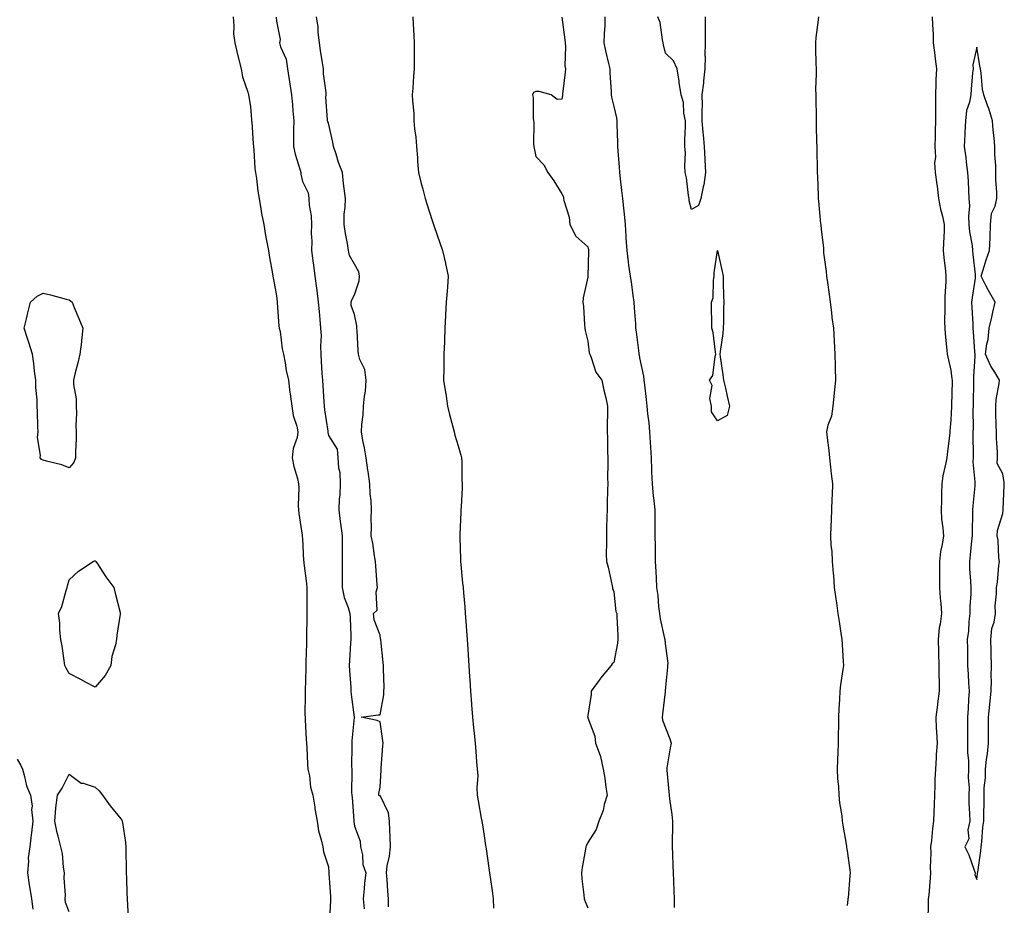
# Model space of a CAD drawing. Units: inches. Extents: x 984323 to 986963, y 7358618 to 7361258.
# Drawn here: x 984719 to 985099, y 7358959 to 7359301 of the extents above; entities that cross this region are included whole.
import ezdxf

# ---------------------------------------------------------------- set-up
doc = ezdxf.new("R2010")
doc.units = ezdxf.units.IN
doc.header["$MEASUREMENT"] = 0
doc.layers.add('Contour_98437358', color=7, linetype='Continuous', true_color=0x615c3f)

msp = doc.modelspace()

# ---------------------------------------------------------------- linework, layer by layer
at = {"layer": 'Contour_98437358'}
for points in [[(984801.25, 7359301.92, 3286), (984801.59, 7359298.38, 3286), (984801.49, 7359295.36, 3286), (984801.92, 7359291.92, 3286), (984803.06, 7359286.93, 3286), (984803.06, 7359286.91, 3286), (984804.39, 7359281.92, 3286), (984804.92, 7359278.79, 3286), (984807, 7359272.97, 3286), (984807.25, 7359271.92, 3286), (984807.33, 7359271.2, 3286), (984808.05, 7359267.29, 3286), (984808.38, 7359262.25, 3286), (984808.44, 7359261.92, 3286), (984808.45, 7359261.52, 3286), (984809.08, 7359252.94, 3286), (984809.09, 7359251.92, 3286), (984809.26, 7359250.71, 3286), (984809.66, 7359243.53, 3286), (984809.92, 7359241.92, 3286), (984810.28, 7359239.69, 3286), (984810.84, 7359234.72, 3286), (984811.33, 7359231.92, 3286), (984812.02, 7359227.94, 3286), (984812.25, 7359226.12, 3286), (984813.08, 7359221.92, 3286), (984813.79, 7359217.66, 3286), (984814.19, 7359215.78, 3286), (984814.9, 7359211.92, 3286), (984815.32, 7359209.18, 3286), (984816.38, 7359203.59, 3286), (984816.65, 7359201.92, 3286), (984816.81, 7359200.68, 3286), (984818.05, 7359194.39, 3286), (984818.25, 7359192.12, 3286), (984818.26, 7359191.92, 3286), (984818.31, 7359191.66, 3286), (984818.94, 7359182.81, 3286), (984819.11, 7359181.92, 3286), (984819.39, 7359180.58, 3286), (984820.15, 7359174.02, 3286), (984820.68, 7359171.92, 3286), (984821.36, 7359168.61, 3286), (984821.76, 7359165.63, 3286), (984822.67, 7359161.92, 3286), (984823.21, 7359157.08, 3286), (984823.3, 7359156.67, 3286), (984823.96, 7359151.92, 3286), (984824.44, 7359148.3, 3286), (984825.84, 7359144.13, 3286), (984826.26, 7359141.92, 3286), (984825.93, 7359139.8, 3286), (984824.43, 7359135.55, 3286), (984824.08, 7359131.92, 3286), (984824.68, 7359128.55, 3286), (984826.07, 7359123.91, 3286), (984826.5, 7359121.92, 3286), (984826.61, 7359120.48, 3286), (984826.38, 7359113.59, 3286), (984826.49, 7359111.92, 3286), (984826.58, 7359110.44, 3286), (984827.87, 7359102.09, 3286), (984827.88, 7359101.92, 3286), (984827.91, 7359101.79, 3286), (984828.05, 7359100.77, 3286), (984828.48, 7359092.35, 3286), (984828.53, 7359091.92, 3286), (984828.59, 7359091.39, 3286), (984829.58, 7359083.46, 3286), (984829.73, 7359081.92, 3286), (984829.77, 7359080.2, 3286), (984829.66, 7359073.53, 3286), (984829.69, 7359071.92, 3286), (984829.68, 7359070.29, 3286), (984829.59, 7359063.46, 3286), (984829.57, 7359061.92, 3286), (984829.55, 7359060.42, 3286), (984829.34, 7359053.21, 3286), (984829.32, 7359051.92, 3286), (984829.29, 7359050.68, 3286), (984829.04, 7359041.92, 3286), (984829.11, 7359040.86, 3286), (984828.96, 7359032.82, 3286), (984829.04, 7359031.92, 3286), (984829.1, 7359030.87, 3286), (984829.52, 7359023.39, 3286), (984829.62, 7359021.92, 3286), (984829.76, 7359020.21, 3286), (984829.93, 7359013.8, 3286), (984830.1, 7359011.92, 3286), (984830.68, 7359009.29, 3286), (984831.1, 7359004.97, 3286), (984832.03, 7359001.92, 3286), (984832.74, 7358997.23, 3286), (984832.78, 7358996.64, 3286), (984833.65, 7358991.92, 3286), (984834.21, 7358988.09, 3286), (984835.29, 7358984.69, 3286), (984835.84, 7358981.92, 3286), (984836.17, 7358980.03, 3286), (984838.05, 7358974.3, 3286), (984838.19, 7358972.05, 3286), (984838.19, 7358971.92, 3286), (984838.2, 7358971.78, 3286), (984838.85, 7358962.72, 3286), (984838.87, 7358961.92, 3286), (984838.88, 7358961.09, 3286), (984838.3, 7358952.17, 3286)], [(984817.94, 7359301.81, 3287), (984818.05, 7359300.28, 3287), (984819.37, 7359293.24, 3287), (984819.23, 7359291.92, 3287), (984819.58, 7359290.39, 3287), (984821.8, 7359285.67, 3287), (984822.26, 7359281.92, 3287), (984823.04, 7359276.93, 3287), (984823.04, 7359276.91, 3287), (984823.78, 7359271.92, 3287), (984824.16, 7359268.04, 3287), (984824.3, 7359265.67, 3287), (984824.64, 7359261.92, 3287), (984824.61, 7359258.48, 3287), (984824.58, 7359255.38, 3287), (984824.55, 7359251.92, 3287), (984825.16, 7359249.03, 3287), (984827.14, 7359242.83, 3287), (984827.38, 7359241.92, 3287), (984827.46, 7359241.33, 3287), (984828.05, 7359238.48, 3287), (984830.19, 7359234.06, 3287), (984830.48, 7359231.92, 3287), (984830.57, 7359229.4, 3287), (984831.38, 7359225.25, 3287), (984831.46, 7359221.92, 3287), (984831.38, 7359218.59, 3287), (984831.59, 7359215.45, 3287), (984831.52, 7359211.92, 3287), (984832.03, 7359207.94, 3287), (984832.34, 7359206.21, 3287), (984832.84, 7359201.92, 3287), (984833.41, 7359197.29, 3287), (984833.52, 7359196.45, 3287), (984834.08, 7359191.92, 3287), (984834.53, 7359188.41, 3287), (984834.67, 7359185.3, 3287), (984835.05, 7359181.92, 3287), (984835.2, 7359179.07, 3287), (984834.93, 7359175.03, 3287), (984835.06, 7359171.92, 3287), (984835.29, 7359169.15, 3287), (984835.51, 7359164.46, 3287), (984835.7, 7359161.92, 3287), (984835.84, 7359159.72, 3287), (984836.29, 7359153.67, 3287), (984836.42, 7359151.92, 3287), (984836.58, 7359150.44, 3287), (984837.8, 7359142.17, 3287), (984837.83, 7359141.92, 3287), (984837.84, 7359141.71, 3287), (984838.05, 7359140.52, 3287), (984841.46, 7359135.33, 3287), (984841.72, 7359131.92, 3287), (984841.92, 7359128.05, 3287), (984842.41, 7359126.28, 3287), (984842.54, 7359121.92, 3287), (984842.41, 7359117.57, 3287), (984842.2, 7359116.07, 3287), (984842.03, 7359111.92, 3287), (984842.63, 7359107.34, 3287), (984842.76, 7359106.63, 3287), (984843.3, 7359101.92, 3287), (984843.37, 7359097.25, 3287), (984843.28, 7359096.68, 3287), (984843.34, 7359091.92, 3287), (984843.38, 7359087.25, 3287), (984843.35, 7359086.61, 3287), (984843.39, 7359081.92, 3287), (984844.15, 7359078.03, 3287), (984845.7, 7359074.27, 3287), (984846.36, 7359071.92, 3287), (984846.38, 7359070.25, 3287), (984846.62, 7359063.35, 3287), (984846.64, 7359061.92, 3287), (984846.59, 7359060.46, 3287), (984846.15, 7359053.83, 3287), (984846.08, 7359051.92, 3287), (984846.13, 7359050, 3287), (984846.62, 7359043.35, 3287), (984846.66, 7359041.92, 3287), (984846.85, 7359040.72, 3287), (984847.99, 7359031.98, 3287), (984848, 7359031.92, 3287), (984848, 7359031.87, 3287), (984847.08, 7359022.89, 3287), (984847.06, 7359021.92, 3287), (984847.1, 7359020.97, 3287), (984846.98, 7359012.99, 3287), (984847.01, 7359011.92, 3287), (984847.1, 7359010.98, 3287), (984847, 7359002.97, 3287), (984847.07, 7359001.92, 3287), (984847.14, 7359001.02, 3287), (984847.79, 7358992.18, 3287), (984847.81, 7358991.92, 3287), (984847.83, 7358991.7, 3287), (984848.05, 7358989.9, 3287), (984850.24, 7358984.11, 3287), (984850.45, 7358981.92, 3287), (984851.13, 7358978.84, 3287), (984851.31, 7358975.19, 3287), (984852.42, 7358971.92, 3287), (984851.98, 7358968, 3287), (984851.88, 7358965.75, 3287), (984851.5, 7358961.92, 3287), (984851.87, 7358958.1, 3287)], [(984861.17, 7358958.79, 3287), (984861.27, 7358961.92, 3287), (984860.99, 7358964.86, 3287), (984860.64, 7358969.34, 3287), (984860.39, 7358971.92, 3287), (984860.73, 7358974.6, 3287), (984861.59, 7358978.38, 3287), (984861.94, 7358981.92, 3287), (984861.81, 7358985.68, 3287), (984861.66, 7358988.31, 3287), (984861.55, 7358991.92, 3287), (984861.22, 7358995.09, 3287), (984858.05, 7359001.7, 3287), (984857.76, 7359001.62, 3287), (984857.47, 7359001.92, 3287), (984857.49, 7359002.48, 3287), (984858.05, 7359005.02, 3287), (984858.38, 7359011.59, 3287), (984858.39, 7359011.92, 3287), (984858.41, 7359012.28, 3287), (984859.05, 7359020.92, 3287), (984859.12, 7359021.92, 3287), (984858.96, 7359022.83, 3287), (984858.05, 7359030.22, 3287), (984856.85, 7359030.72, 3287), (984850.61, 7359031.92, 3287), (984857.16, 7359032.8, 3287), (984858.05, 7359032.87, 3287), (984859.43, 7359040.54, 3287), (984859.47, 7359041.92, 3287), (984859.48, 7359043.35, 3287), (984859.25, 7359050.72, 3287), (984859.26, 7359051.92, 3287), (984859.16, 7359053.03, 3287), (984858.21, 7359061.77, 3287), (984858.19, 7359061.92, 3287), (984858.18, 7359062.05, 3287), (984858.05, 7359063.52, 3287), (984855.65, 7359069.52, 3287), (984855.45, 7359071.92, 3287), (984856.78, 7359073.19, 3287), (984856.42, 7359080.29, 3287), (984856.93, 7359081.92, 3287), (984856.85, 7359083.12, 3287), (984856.34, 7359090.22, 3287), (984856.22, 7359091.92, 3287), (984855.82, 7359094.15, 3287), (984855.16, 7359099.02, 3287), (984854.57, 7359101.92, 3287), (984854.65, 7359105.32, 3287), (984854.52, 7359108.4, 3287), (984854.6, 7359111.92, 3287), (984854.48, 7359115.49, 3287), (984854.14, 7359118.02, 3287), (984854.05, 7359121.92, 3287), (984853.35, 7359126.62, 3287), (984853.28, 7359127.16, 3287), (984852.55, 7359131.92, 3287), (984851.94, 7359135.8, 3287), (984851.37, 7359138.6, 3287), (984850.81, 7359141.92, 3287), (984850.87, 7359144.74, 3287), (984851.45, 7359148.52, 3287), (984851.51, 7359151.92, 3287), (984851.89, 7359155.76, 3287), (984852.32, 7359157.65, 3287), (984852.64, 7359161.92, 3287), (984852.09, 7359165.97, 3287), (984850.16, 7359169.81, 3287), (984849.6, 7359171.92, 3287), (984849.47, 7359173.34, 3287), (984849.13, 7359180.84, 3287), (984849.04, 7359181.92, 3287), (984848.98, 7359182.85, 3287), (984848.05, 7359187.17, 3287), (984846.85, 7359190.72, 3287), (984846.75, 7359191.92, 3287), (984847.09, 7359192.88, 3287), (984848.05, 7359194.81, 3287), (984849.84, 7359200.14, 3287), (984850.06, 7359201.92, 3287), (984849.72, 7359203.59, 3287), (984848.05, 7359206.55, 3287), (984846.12, 7359209.99, 3287), (984845.79, 7359211.92, 3287), (984845.36, 7359214.61, 3287), (984844.6, 7359218.48, 3287), (984844.09, 7359221.92, 3287), (984844.15, 7359225.82, 3287), (984844.56, 7359228.43, 3287), (984844.63, 7359231.92, 3287), (984844.17, 7359235.8, 3287), (984843.88, 7359237.75, 3287), (984843.42, 7359241.92, 3287), (984841.98, 7359245.85, 3287), (984840.99, 7359248.98, 3287), (984839.98, 7359251.92, 3287), (984839.77, 7359253.64, 3287), (984838.05, 7359260.9, 3287), (984837.75, 7359261.61, 3287), (984837.69, 7359261.92, 3287), (984837.7, 7359262.27, 3287), (984837.09, 7359270.97, 3287), (984837.12, 7359271.92, 3287), (984837.15, 7359272.82, 3287), (984836.1, 7359279.97, 3287), (984836.15, 7359281.92, 3287), (984835.79, 7359284.18, 3287), (984835.05, 7359288.92, 3287), (984834.58, 7359291.92, 3287), (984834.09, 7359295.89, 3287), (984834.11, 7359297.98, 3287), (984833.42, 7359301.92, 3287)], [(984870.53, 7359301.92, 3287), (984870.66, 7359299.31, 3287), (984870.95, 7359294.82, 3287), (984871.1, 7359291.92, 3287), (984871.09, 7359288.88, 3287), (984871.06, 7359284.93, 3287), (984871.05, 7359281.92, 3287), (984870.85, 7359279.11, 3287), (984870.54, 7359274.41, 3287), (984870.37, 7359271.92, 3287), (984870.42, 7359269.55, 3287), (984870.92, 7359264.79, 3287), (984870.98, 7359261.92, 3287), (984871.25, 7359258.72, 3287), (984871.71, 7359255.58, 3287), (984872, 7359251.92, 3287), (984872.34, 7359247.64, 3287), (984872.35, 7359246.22, 3287), (984872.74, 7359241.92, 3287), (984873.8, 7359237.67, 3287), (984874.41, 7359235.56, 3287), (984875.37, 7359231.92, 3287), (984876, 7359229.87, 3287), (984878.05, 7359223.38, 3287), (984878.42, 7359222.3, 3287), (984878.56, 7359221.92, 3287), (984878.83, 7359221.14, 3287), (984881.01, 7359214.88, 3287), (984882.03, 7359211.92, 3287), (984883.13, 7359207, 3287), (984883.17, 7359206.8, 3287), (984884.23, 7359201.92, 3287), (984883.93, 7359197.79, 3287), (984883.8, 7359196.17, 3287), (984883.49, 7359191.92, 3287), (984883.24, 7359187.1, 3287), (984883.21, 7359186.76, 3287), (984882.95, 7359181.92, 3287), (984882.75, 7359177.23, 3287), (984882.74, 7359176.61, 3287), (984882.55, 7359171.92, 3287), (984882.48, 7359167.48, 3287), (984882.53, 7359166.4, 3287), (984882.47, 7359161.92, 3287), (984883.24, 7359157.1, 3287), (984883.27, 7359156.7, 3287), (984883.96, 7359151.92, 3287), (984884.78, 7359148.65, 3287), (984886.05, 7359143.92, 3287), (984886.57, 7359141.92, 3287), (984886.76, 7359140.63, 3287), (984888.05, 7359136.52, 3287), (984889.05, 7359132.92, 3287), (984889.31, 7359131.92, 3287), (984889.5, 7359130.47, 3287), (984889.43, 7359123.3, 3287), (984889.66, 7359121.92, 3287), (984889.58, 7359120.39, 3287), (984889.21, 7359113.08, 3287), (984889.15, 7359111.92, 3287), (984889.09, 7359110.87, 3287), (984888.68, 7359102.55, 3287), (984888.65, 7359101.92, 3287), (984888.68, 7359101.29, 3287), (984888.95, 7359092.82, 3287), (984889, 7359091.92, 3287), (984889.09, 7359090.88, 3287), (984889.8, 7359083.67, 3287), (984889.95, 7359081.92, 3287), (984890.13, 7359079.84, 3287), (984890.6, 7359074.47, 3287), (984890.8, 7359071.92, 3287), (984891.02, 7359068.95, 3287), (984891.31, 7359065.18, 3287), (984891.55, 7359061.92, 3287), (984891.79, 7359058.18, 3287), (984891.96, 7359055.83, 3287), (984892.21, 7359051.92, 3287), (984892.48, 7359047.49, 3287), (984892.54, 7359046.42, 3287), (984892.82, 7359041.92, 3287), (984893.19, 7359037.06, 3287), (984893.22, 7359036.76, 3287), (984893.6, 7359031.92, 3287), (984893.99, 7359027.86, 3287), (984894.25, 7359025.72, 3287), (984894.64, 7359021.92, 3287), (984894.9, 7359018.77, 3287), (984895.2, 7359014.77, 3287), (984895.44, 7359011.92, 3287), (984895.62, 7359009.49, 3287), (984895.24, 7359004.73, 3287), (984895.39, 7359001.92, 3287), (984895.78, 7358999.65, 3287), (984896.99, 7358992.98, 3287), (984897.17, 7358991.92, 3287), (984897.29, 7358991.16, 3287), (984898.05, 7358986.2, 3287), (984898.62, 7358982.49, 3287), (984898.71, 7358981.92, 3287), (984898.82, 7358981.15, 3287), (984899.91, 7358973.78, 3287), (984900.19, 7358971.92, 3287), (984900.54, 7358969.43, 3287), (984901.18, 7358965.05, 3287), (984901.62, 7358961.92, 3287), (984901.64, 7358958.32, 3287)], [(984928.09, 7359301.88, 3288), (984929.19, 7359293.07, 3288), (984929.28, 7359291.92, 3288), (984929.51, 7359290.46, 3288), (984929.15, 7359283.02, 3288), (984929.44, 7359281.92, 3288), (984929.39, 7359280.58, 3288), (984928.29, 7359272.16, 3288), (984928.28, 7359271.92, 3288), (984928.27, 7359271.69, 3288), (984928.05, 7359270.26, 3288), (984926.22, 7359270.09, 3288), (984923.87, 7359271.92, 3288), (984919.28, 7359273.15, 3288), (984918.05, 7359273.11, 3288), (984917.16, 7359272.8, 3288), (984916.77, 7359271.92, 3288), (984917.03, 7359270.91, 3288), (984916.97, 7359263.01, 3288), (984917.14, 7359261.92, 3288), (984917.28, 7359261.15, 3288), (984917.06, 7359252.91, 3288), (984917.19, 7359251.92, 3288), (984917.39, 7359251.26, 3288), (984918.05, 7359248.16, 3288), (984921.05, 7359244.92, 3288), (984922.58, 7359241.92, 3288), (984924.92, 7359238.79, 3288), (984928.05, 7359233.75, 3288), (984928.65, 7359232.51, 3288), (984928.71, 7359231.92, 3288), (984928.8, 7359231.17, 3288), (984930.85, 7359224.73, 3288), (984931.07, 7359221.92, 3288), (984933.5, 7359217.37, 3288), (984938.05, 7359213.31, 3288), (984938.27, 7359212.14, 3288), (984938.3, 7359211.92, 3288), (984938.33, 7359211.64, 3288), (984938.06, 7359201.92, 3288), (984938.07, 7359201.91, 3288), (984938.05, 7359201.63, 3288), (984936.31, 7359193.66, 3288), (984936.17, 7359191.92, 3288), (984936.4, 7359190.27, 3288), (984936.75, 7359183.22, 3288), (984936.91, 7359181.92, 3288), (984937.1, 7359180.98, 3288), (984938.05, 7359176.87, 3288), (984938.59, 7359172.46, 3288), (984938.8, 7359171.92, 3288), (984939.41, 7359170.56, 3288), (984941.11, 7359164.97, 3288), (984943.44, 7359161.92, 3288), (984944.21, 7359158.08, 3288), (984944.95, 7359155.01, 3288), (984945.62, 7359151.92, 3288), (984945.61, 7359149.48, 3288), (984945.51, 7359144.46, 3288), (984945.48, 7359141.92, 3288), (984945.63, 7359139.5, 3288), (984945.63, 7359134.34, 3288), (984945.77, 7359131.92, 3288), (984945.84, 7359129.71, 3288), (984945.7, 7359124.28, 3288), (984945.76, 7359121.92, 3288), (984945.71, 7359119.57, 3288), (984945.56, 7359114.41, 3288), (984945.49, 7359111.92, 3288), (984945.42, 7359109.29, 3288), (984945.31, 7359104.67, 3288), (984945.23, 7359101.92, 3288), (984945.29, 7359099.16, 3288), (984945.18, 7359094.79, 3288), (984945.25, 7359091.92, 3288), (984945.86, 7359089.73, 3288), (984947.42, 7359082.56, 3288), (984947.57, 7359081.92, 3288), (984947.63, 7359081.5, 3288), (984948.05, 7359080.33, 3288), (984948.84, 7359072.71, 3288), (984949.21, 7359071.92, 3288), (984949.2, 7359070.77, 3288), (984949.62, 7359063.49, 3288), (984949.61, 7359061.92, 3288), (984949.48, 7359060.49, 3288), (984948.05, 7359053.09, 3288), (984947.43, 7359052.53, 3288), (984947.01, 7359051.92, 3288), (984943.01, 7359046.96, 3288), (984942.81, 7359046.68, 3288), (984939.37, 7359041.92, 3288), (984939.31, 7359040.66, 3288), (984938.05, 7359032.64, 3288), (984938, 7359031.97, 3288), (984938.01, 7359031.92, 3288), (984938.02, 7359031.89, 3288), (984938.05, 7359031.66, 3288), (984940.71, 7359024.57, 3288), (984941.03, 7359021.92, 3288), (984942.8, 7359017.17, 3288), (984942.98, 7359016.85, 3288), (984943.96, 7359011.92, 3288), (984944.61, 7359008.48, 3288), (984944.99, 7359004.97, 3288), (984945.5, 7359001.92, 3288), (984944.41, 7358998.28, 3288), (984943.93, 7358996.04, 3288), (984942.37, 7358991.92, 3288), (984941.33, 7358988.64, 3288), (984938.05, 7358983.67, 3288), (984937.51, 7358982.46, 3288), (984937.27, 7358981.92, 3288), (984937.13, 7358981.01, 3288), (984935.91, 7358974.06, 3288), (984935.63, 7358971.92, 3288), (984935.79, 7358969.66, 3288), (984936.57, 7358963.4, 3288), (984936.69, 7358961.92, 3288), (984937.04, 7358960.92, 3288), (984938.05, 7358958.42, 3288)], [(984944.65, 7359301.92, 3289), (984944.56, 7359298.43, 3289), (984944.39, 7359295.58, 3289), (984944.3, 7359291.92, 3289), (984944.93, 7359288.8, 3289), (984946.06, 7359283.91, 3289), (984946.49, 7359281.92, 3289), (984946.55, 7359280.41, 3289), (984947, 7359272.98, 3289), (984947.03, 7359271.92, 3289), (984947.15, 7359271.02, 3289), (984948.05, 7359267.41, 3289), (984949.16, 7359263.03, 3289), (984949.3, 7359261.92, 3289), (984949.31, 7359260.66, 3289), (984949.54, 7359253.41, 3289), (984949.55, 7359251.92, 3289), (984949.65, 7359250.32, 3289), (984950.09, 7359243.96, 3289), (984950.22, 7359241.92, 3289), (984950.51, 7359239.46, 3289), (984951.1, 7359234.97, 3289), (984951.46, 7359231.92, 3289), (984951.83, 7359228.14, 3289), (984952.06, 7359225.94, 3289), (984952.44, 7359221.92, 3289), (984952.75, 7359217.23, 3289), (984952.78, 7359216.65, 3289), (984953.08, 7359211.92, 3289), (984953.66, 7359207.53, 3289), (984953.81, 7359206.16, 3289), (984954.35, 7359201.92, 3289), (984954.85, 7359198.72, 3289), (984955.45, 7359194.52, 3289), (984955.85, 7359191.92, 3289), (984955.94, 7359189.81, 3289), (984956.4, 7359183.57, 3289), (984956.48, 7359181.92, 3289), (984956.64, 7359180.51, 3289), (984957.73, 7359172.24, 3289), (984957.77, 7359171.92, 3289), (984957.81, 7359171.68, 3289), (984958.05, 7359170.47, 3289), (984959.54, 7359163.41, 3289), (984959.68, 7359161.92, 3289), (984959.92, 7359160.06, 3289), (984960.5, 7359154.37, 3289), (984960.82, 7359151.92, 3289), (984961.05, 7359148.92, 3289), (984961.59, 7359145.46, 3289), (984961.81, 7359141.92, 3289), (984962.06, 7359137.9, 3289), (984962.23, 7359136.09, 3289), (984962.47, 7359131.92, 3289), (984962.66, 7359127.31, 3289), (984962.68, 7359126.55, 3289), (984962.88, 7359121.92, 3289), (984963.29, 7359117.17, 3289), (984963.42, 7359116.55, 3289), (984963.91, 7359111.92, 3289), (984963.91, 7359101.92, 3289), (984963.98, 7359097.84, 3289), (984964.04, 7359095.93, 3289), (984964.09, 7359091.92, 3289), (984964.25, 7359088.12, 3289), (984964.36, 7359085.61, 3289), (984964.51, 7359081.92, 3289), (984965.04, 7359078.91, 3289), (984965.37, 7359074.6, 3289), (984965.76, 7359071.92, 3289), (984965.96, 7359069.83, 3289), (984967.67, 7359062.3, 3289), (984967.71, 7359061.92, 3289), (984967.73, 7359061.6, 3289), (984968.05, 7359059.35, 3289), (984968.87, 7359052.74, 3289), (984968.84, 7359051.92, 3289), (984968.79, 7359051.18, 3289), (984968.05, 7359043.48, 3289), (984967.88, 7359042.09, 3289), (984967.87, 7359041.92, 3289), (984967.86, 7359041.73, 3289), (984966.8, 7359033.17, 3289), (984966.72, 7359031.92, 3289), (984966.92, 7359030.78, 3289), (984968.05, 7359027.85, 3289), (984969.67, 7359023.55, 3289), (984970.17, 7359021.92, 3289), (984969.87, 7359020.1, 3289), (984968.58, 7359012.45, 3289), (984968.49, 7359011.92, 3289), (984968.51, 7359011.47, 3289), (984969.35, 7359003.22, 3289), (984969.38, 7359001.92, 3289), (984969.51, 7359000.47, 3289), (984970.52, 7358994.39, 3289), (984970.7, 7358991.92, 3289), (984970.68, 7358989.3, 3289), (984970.61, 7358984.48, 3289), (984970.58, 7358981.92, 3289), (984970.74, 7358979.24, 3289), (984970.79, 7358974.66, 3289), (984970.96, 7358971.92, 3289), (984971.08, 7358968.89, 3289), (984971.17, 7358965.05, 3289), (984971.3, 7358961.92, 3289), (984971.39, 7358958.58, 3289)], [(984983.27, 7359301.92, 3289), (984983.26, 7359297.12, 3289), (984983.28, 7359296.69, 3289), (984983.26, 7359291.92, 3289), (984983.23, 7359287.09, 3289), (984983.26, 7359286.71, 3289), (984983.24, 7359281.92, 3289), (984982.72, 7359277.25, 3289), (984982.61, 7359276.48, 3289), (984982.08, 7359271.92, 3289), (984982.1, 7359267.86, 3289), (984982.01, 7359265.88, 3289), (984982.03, 7359261.92, 3289), (984982.42, 7359257.55, 3289), (984982.54, 7359256.41, 3289), (984982.92, 7359251.92, 3289), (984983.17, 7359247.04, 3289), (984983.18, 7359246.79, 3289), (984983.43, 7359241.92, 3289), (984982.83, 7359237.15, 3289), (984982.57, 7359236.44, 3289), (984981.69, 7359231.92, 3289), (984980.8, 7359229.17, 3289), (984978.05, 7359227.73, 3289), (984977.2, 7359231.07, 3289), (984977.12, 7359231.92, 3289), (984976.91, 7359233.06, 3289), (984976.07, 7359239.94, 3289), (984975.66, 7359241.92, 3289), (984975.52, 7359244.45, 3289), (984975.67, 7359249.53, 3289), (984975.52, 7359251.92, 3289), (984975.47, 7359254.5, 3289), (984975.77, 7359259.65, 3289), (984975.73, 7359261.92, 3289), (984975.14, 7359264.83, 3289), (984975, 7359268.87, 3289), (984974.07, 7359271.92, 3289), (984973.32, 7359276.64, 3289), (984973.26, 7359277.13, 3289), (984972.46, 7359281.92, 3289), (984971.15, 7359285.01, 3289), (984968.05, 7359287.98, 3289), (984967.26, 7359291.13, 3289), (984967.17, 7359291.92, 3289), (984966.82, 7359293.15, 3289), (984965.96, 7359299.83, 3289), (984965.03, 7359301.92, 3289)], [(985027.01, 7359301.92, 3290), (985026.93, 7359300.79, 3290), (985025.97, 7359294, 3290), (985025.83, 7359291.92, 3290), (985025.91, 7359289.78, 3290), (985026.02, 7359283.95, 3290), (985026.1, 7359281.92, 3290), (985026.16, 7359280.02, 3290), (985025.89, 7359274.08, 3290), (985025.95, 7359271.92, 3290), (985026.01, 7359269.88, 3290), (985026.07, 7359263.9, 3290), (985026.12, 7359261.92, 3290), (985026.17, 7359260.03, 3290), (985026.27, 7359253.69, 3290), (985026.31, 7359251.92, 3290), (985026.35, 7359250.23, 3290), (985026.47, 7359243.5, 3290), (985026.51, 7359241.92, 3290), (985026.58, 7359240.45, 3290), (985026.85, 7359233.13, 3290), (985026.9, 7359231.92, 3290), (985027.01, 7359230.88, 3290), (985027.83, 7359222.14, 3290), (985027.85, 7359221.92, 3290), (985027.87, 7359221.74, 3290), (985028.05, 7359220.06, 3290), (985028.9, 7359212.77, 3290), (985028.9, 7359211.92, 3290), (985029, 7359210.97, 3290), (985029.92, 7359203.79, 3290), (985030.12, 7359201.92, 3290), (985030.45, 7359199.52, 3290), (985031.08, 7359194.95, 3290), (985031.5, 7359191.92, 3290), (985032, 7359187.98, 3290), (985032.21, 7359186.08, 3290), (985032.74, 7359181.92, 3290), (985032.99, 7359176.98, 3290), (985032.99, 7359176.86, 3290), (985033.26, 7359171.92, 3290), (985033.48, 7359167.34, 3290), (985033.39, 7359166.58, 3290), (985033.55, 7359161.92, 3290), (985033.07, 7359156.94, 3290), (985033.07, 7359156.9, 3290), (985032.5, 7359151.92, 3290), (985032.01, 7359147.97, 3290), (985030.63, 7359144.5, 3290), (985030.1, 7359141.92, 3290), (985030.37, 7359139.59, 3290), (985030.93, 7359134.8, 3290), (985031.25, 7359131.92, 3290), (985031.65, 7359128.31, 3290), (985031.94, 7359125.81, 3290), (985032.39, 7359121.92, 3290), (985032.26, 7359117.71, 3290), (985032.2, 7359116.07, 3290), (985032.06, 7359111.92, 3290), (985031.89, 7359108.08, 3290), (985031.77, 7359105.64, 3290), (985031.59, 7359101.92, 3290), (985031.8, 7359098.17, 3290), (985032.13, 7359096, 3290), (985032.33, 7359091.92, 3290), (985032.67, 7359087.3, 3290), (985032.78, 7359086.65, 3290), (985033.07, 7359081.92, 3290), (985033.69, 7359077.56, 3290), (985033.89, 7359076.08, 3290), (985034.47, 7359071.92, 3290), (985034.93, 7359068.8, 3290), (985035.6, 7359064.37, 3290), (985035.96, 7359061.92, 3290), (985036.12, 7359059.99, 3290), (985036.53, 7359053.44, 3290), (985036.64, 7359051.92, 3290), (985036.41, 7359050.28, 3290), (985035.55, 7359044.42, 3290), (985035.19, 7359041.92, 3290), (985035.07, 7359038.94, 3290), (985034.82, 7359035.15, 3290), (985034.69, 7359031.92, 3290), (985034.67, 7359028.54, 3290), (985034.62, 7359025.35, 3290), (985034.6, 7359021.92, 3290), (985034.46, 7359018.33, 3290), (985034.35, 7359015.62, 3290), (985034.19, 7359011.92, 3290), (985034.35, 7359008.22, 3290), (985034.74, 7359005.23, 3290), (985034.9, 7359001.92, 3290), (985035.09, 7358998.96, 3290), (985036.01, 7358993.96, 3290), (985036.17, 7358991.92, 3290), (985036.44, 7358990.31, 3290), (985037.8, 7358982.18, 3290), (985037.84, 7358981.92, 3290), (985037.86, 7358981.73, 3290), (985038.05, 7358980.4, 3290), (985039.09, 7358972.97, 3290), (985039.24, 7358971.92, 3290), (985039.12, 7358970.84, 3290), (985038.41, 7358962.28, 3290), (985038.37, 7358961.92, 3290), (985038.33, 7358961.63, 3290), (985038.05, 7358959.29, 3290)], [(985070.89, 7359301.92, 3291), (985070.92, 7359299.05, 3291), (985071.26, 7359295.13, 3291), (985071.28, 7359291.92, 3291), (985071.73, 7359288.23, 3291), (985071.95, 7359285.82, 3291), (985072.46, 7359281.92, 3291), (985072.3, 7359277.67, 3291), (985072.26, 7359276.13, 3291), (985072.09, 7359271.92, 3291), (985072.1, 7359267.86, 3291), (985072.09, 7359265.96, 3291), (985072.1, 7359261.92, 3291), (985072.01, 7359257.95, 3291), (985072.01, 7359255.88, 3291), (985071.93, 7359251.92, 3291), (985072.07, 7359247.9, 3291), (985071.8, 7359245.67, 3291), (985071.99, 7359241.92, 3291), (985072.61, 7359237.36, 3291), (985072.75, 7359236.61, 3291), (985073.32, 7359231.92, 3291), (985073.99, 7359227.86, 3291), (985074.83, 7359225.14, 3291), (985075.5, 7359221.92, 3291), (985075.45, 7359219.33, 3291), (985075.2, 7359214.77, 3291), (985075.14, 7359211.92, 3291), (985075.3, 7359209.17, 3291), (985076.01, 7359203.96, 3291), (985076.15, 7359201.92, 3291), (985076.06, 7359199.93, 3291), (985075.76, 7359194.2, 3291), (985075.67, 7359191.92, 3291), (985075.72, 7359189.59, 3291), (985075.64, 7359184.33, 3291), (985075.69, 7359181.92, 3291), (985075.87, 7359179.74, 3291), (985076.54, 7359173.44, 3291), (985076.66, 7359171.92, 3291), (985076.84, 7359170.7, 3291), (985078.05, 7359165.77, 3291), (985078.48, 7359162.35, 3291), (985078.5, 7359161.92, 3291), (985078.49, 7359161.48, 3291), (985078.26, 7359152.13, 3291), (985078.26, 7359151.72, 3291), (985078.05, 7359146.54, 3291), (985077.71, 7359142.26, 3291), (985077.67, 7359141.92, 3291), (985077.61, 7359141.48, 3291), (985076.62, 7359133.34, 3291), (985076.43, 7359131.92, 3291), (985076.17, 7359130.04, 3291), (985074.96, 7359125.01, 3291), (985074.63, 7359121.92, 3291), (985074.5, 7359118.37, 3291), (985074.46, 7359115.51, 3291), (985074.32, 7359111.92, 3291), (985074.48, 7359108.34, 3291), (985074.99, 7359104.98, 3291), (985075.15, 7359101.92, 3291), (985074.71, 7359098.58, 3291), (985074.1, 7359095.86, 3291), (985073.68, 7359091.92, 3291), (985073.67, 7359087.54, 3291), (985073.64, 7359086.34, 3291), (985073.63, 7359081.92, 3291), (985073.93, 7359077.79, 3291), (985074.14, 7359075.83, 3291), (985074.45, 7359071.92, 3291), (985073.93, 7359067.8, 3291), (985073.56, 7359066.41, 3291), (985073.15, 7359061.92, 3291), (985073.26, 7359057.13, 3291), (985073.28, 7359056.68, 3291), (985073.41, 7359051.92, 3291), (985073.46, 7359047.33, 3291), (985073.53, 7359046.44, 3291), (985073.58, 7359041.92, 3291), (985072.89, 7359037.07, 3291), (985072.85, 7359036.73, 3291), (985072.21, 7359031.92, 3291), (985072.42, 7359027.55, 3291), (985072.51, 7359026.38, 3291), (985072.72, 7359021.92, 3291), (985072.39, 7359017.59, 3291), (985072.41, 7359016.27, 3291), (985072.12, 7359011.92, 3291), (985071.89, 7359008.08, 3291), (985071.92, 7359005.79, 3291), (985071.71, 7359001.92, 3291), (985071.63, 7358998.34, 3291), (985071.46, 7358995.33, 3291), (985071.38, 7358991.92, 3291), (985070.93, 7358989.04, 3291), (985070.58, 7358984.45, 3291), (985070.24, 7358981.92, 3291), (985070.33, 7358979.65, 3291), (985070.13, 7358974, 3291), (985070.22, 7358971.92, 3291), (985070.01, 7358969.96, 3291), (985069.5, 7358963.37, 3291), (985069.35, 7358961.92, 3291), (985069.29, 7358960.68, 3291), (985069.17, 7358953.04, 3291)], [(984718.05, 7359015.82, 3285), (984719.5, 7359013.37, 3285), (984720.04, 7359011.92, 3285), (984720.9, 7359009.07, 3285), (984721.58, 7359005.44, 3285), (984723.14, 7359001.92, 3285), (984723.8, 7358997.68, 3285), (984723.6, 7358996.37, 3285), (984724.01, 7358991.92, 3285), (984723.49, 7358987.36, 3285), (984723.41, 7358986.56, 3285), (984722.86, 7358981.92, 3285), (984722.28, 7358977.69, 3285), (984722.39, 7358976.26, 3285), (984721.98, 7358971.92, 3285), (984722.67, 7358967.3, 3285), (984722.75, 7358966.62, 3285), (984723.53, 7358961.92, 3285), (984724.01, 7358957.88, 3285)], [(984738.05, 7358956.86, 3285), (984736.63, 7358960.5, 3285), (984736.48, 7358961.92, 3285), (984736.68, 7358963.29, 3285), (984736.09, 7358969.96, 3285), (984736.28, 7358971.92, 3285), (984735.84, 7358974.13, 3285), (984735.52, 7358979.39, 3285), (984734.83, 7358981.92, 3285), (984733.83, 7358986.14, 3285), (984733.46, 7358987.33, 3285), (984732.56, 7358991.92, 3285), (984732.96, 7358996.83, 3285), (984732.92, 7358997.05, 3285), (984733.57, 7359001.92, 3285), (984735.32, 7359004.65, 3285), (984738.05, 7359009.98, 3285), (984742.68, 7359006.55, 3285), (984743.5, 7359006.47, 3285), (984748.05, 7359004.92, 3285), (984749.66, 7359003.53, 3285), (984750.97, 7359001.92, 3285), (984753.92, 7358997.78, 3285), (984758.05, 7358992.72, 3285), (984758.36, 7358992.23, 3285), (984758.52, 7358991.92, 3285), (984758.58, 7358991.4, 3285), (984759.75, 7358983.62, 3285), (984759.92, 7358981.92, 3285), (984759.92, 7358980.05, 3285), (984760.03, 7358973.9, 3285), (984760.02, 7358971.92, 3285), (984760.12, 7358969.85, 3285), (984760.29, 7358964.16, 3285), (984760.38, 7358961.92, 3285), (984760.51, 7358959.45, 3285), (984760.76, 7358954.63, 3285)]]:
    msp.add_polyline3d(points, dxfattribs=at)
for points in [[(985088.05, 7358969.33, 3292), (985088.32, 7358971.65, 3292), (985088.35, 7358971.92, 3292), (985088.39, 7358972.26, 3292), (985089.55, 7358980.41, 3292), (985089.69, 7358981.92, 3292), (985089.99, 7358983.86, 3292), (985090.35, 7358989.61, 3292), (985090.81, 7358991.92, 3292), (985090.73, 7358994.6, 3292), (985090.92, 7358999.05, 3292), (985090.84, 7359001.92, 3292), (985090.89, 7359004.76, 3292), (985091.35, 7359008.62, 3292), (985091.39, 7359011.92, 3292), (985091.82, 7359015.69, 3292), (985092.16, 7359017.81, 3292), (985092.58, 7359021.92, 3292), (985092.58, 7359026.45, 3292), (985092.59, 7359027.38, 3292), (985092.6, 7359031.92, 3292), (985093.02, 7359036.89, 3292), (985093.02, 7359036.95, 3292), (985093.62, 7359041.92, 3292), (985093.69, 7359046.28, 3292), (985093.62, 7359047.48, 3292), (985093.68, 7359051.92, 3292), (985093.6, 7359056.37, 3292), (985093.58, 7359057.45, 3292), (985093.5, 7359061.92, 3292), (985093.89, 7359066.09, 3292), (985094.75, 7359068.62, 3292), (985095.24, 7359071.92, 3292), (985095.15, 7359074.82, 3292), (985095.7, 7359079.57, 3292), (985095.6, 7359081.92, 3292), (985095.97, 7359084, 3292), (985096.57, 7359090.44, 3292), (985096.8, 7359091.92, 3292), (985096.53, 7359093.44, 3292), (985096.35, 7359100.22, 3292), (985095.92, 7359101.92, 3292), (985096.04, 7359103.93, 3292), (985098.05, 7359110.44, 3292), (985098.26, 7359111.71, 3292), (985098.27, 7359111.92, 3292), (985098.27, 7359112.14, 3292), (985098.66, 7359121.31, 3292), (985098.66, 7359121.92, 3292), (985098.6, 7359122.46, 3292), (985098.05, 7359125.78, 3292), (985095.86, 7359129.73, 3292), (985096.01, 7359131.92, 3292), (985096.01, 7359133.97, 3292), (985095.61, 7359139.48, 3292), (985095.61, 7359141.92, 3292), (985095.58, 7359144.39, 3292), (985095.41, 7359149.29, 3292), (985095.38, 7359151.92, 3292), (985095.49, 7359154.48, 3292), (985096.73, 7359160.6, 3292), (985096.81, 7359161.92, 3292), (985094.99, 7359164.98, 3292), (985093.45, 7359167.32, 3292), (985091.43, 7359171.92, 3292), (985091.97, 7359175.84, 3292), (985092.42, 7359177.55, 3292), (985092.87, 7359181.92, 3292), (985093.79, 7359186.18, 3292), (985094.26, 7359188.13, 3292), (985095.12, 7359191.92, 3292), (985092.54, 7359196.41, 3292), (985091.56, 7359198.41, 3292), (985089.74, 7359201.92, 3292), (985090.52, 7359204.39, 3292), (985091.72, 7359208.25, 3292), (985092.89, 7359211.92, 3292), (985093.26, 7359216.7, 3292), (985093.17, 7359217.03, 3292), (985093.34, 7359221.92, 3292), (985093.78, 7359226.18, 3292), (985095.13, 7359229.01, 3292), (985095.75, 7359231.92, 3292), (985095.75, 7359234.22, 3292), (985095.35, 7359239.22, 3292), (985095.35, 7359241.92, 3292), (985095.36, 7359244.61, 3292), (985094.98, 7359248.85, 3292), (985094.98, 7359251.92, 3292), (985094.7, 7359255.27, 3292), (985094.37, 7359258.24, 3292), (985094.08, 7359261.92, 3292), (985092.71, 7359266.58, 3292), (985092.22, 7359267.75, 3292), (985090.74, 7359271.92, 3292), (985090.24, 7359274.11, 3292), (985089.72, 7359280.25, 3292), (985089.42, 7359281.92, 3292), (985089.16, 7359283.03, 3292), (985088.05, 7359290.26, 3292), (985086.47, 7359283.51, 3292), (985086.59, 7359281.92, 3292), (985086.44, 7359280.31, 3292), (985085.93, 7359274.04, 3292), (985085.74, 7359271.92, 3292), (985085.21, 7359269.08, 3292), (985084.14, 7359265.83, 3292), (985083.64, 7359261.92, 3292), (985083.43, 7359257.31, 3292), (985083.41, 7359256.56, 3292), (985083.2, 7359251.92, 3292), (985083.88, 7359247.75, 3292), (985083.98, 7359245.99, 3292), (985084.52, 7359241.92, 3292), (985084.71, 7359238.58, 3292), (985084.83, 7359235.14, 3292), (985084.99, 7359231.92, 3292), (985085.19, 7359229.06, 3292), (985084.8, 7359225.17, 3292), (985084.95, 7359221.92, 3292), (985085.17, 7359219.04, 3292), (985086.2, 7359213.77, 3292), (985086.37, 7359211.92, 3292), (985086.53, 7359210.39, 3292), (985087.38, 7359202.59, 3292), (985087.44, 7359201.92, 3292), (985087.38, 7359201.25, 3292), (985086.2, 7359193.76, 3292), (985086.05, 7359191.92, 3292), (985086.1, 7359189.96, 3292), (985086.48, 7359183.49, 3292), (985086.52, 7359181.92, 3292), (985086.61, 7359180.49, 3292), (985087.19, 7359172.78, 3292), (985087.25, 7359171.92, 3292), (985087.28, 7359171.15, 3292), (985086.75, 7359163.22, 3292), (985086.79, 7359161.92, 3292), (985086.76, 7359160.63, 3292), (985086.63, 7359153.34, 3292), (985086.6, 7359151.92, 3292), (985086.58, 7359150.45, 3292), (985086.59, 7359143.38, 3292), (985086.57, 7359141.92, 3292), (985086.54, 7359140.4, 3292), (985086.62, 7359133.35, 3292), (985086.59, 7359131.92, 3292), (985086.56, 7359130.42, 3292), (985087.3, 7359122.67, 3292), (985087.28, 7359121.92, 3292), (985087.23, 7359121.1, 3292), (985086.48, 7359113.49, 3292), (985086.39, 7359111.92, 3292), (985086.45, 7359110.32, 3292), (985086.23, 7359103.73, 3292), (985086.29, 7359101.92, 3292), (985086.06, 7359099.93, 3292), (985085.48, 7359094.49, 3292), (985085.18, 7359091.92, 3292), (985085.25, 7359089.12, 3292), (985085.62, 7359084.35, 3292), (985085.69, 7359081.92, 3292), (985085.71, 7359079.57, 3292), (985085.38, 7359074.59, 3292), (985085.39, 7359071.92, 3292), (985085.03, 7359068.9, 3292), (985084.82, 7359065.15, 3292), (985084.37, 7359061.92, 3292), (985084.44, 7359058.31, 3292), (985084.41, 7359055.56, 3292), (985084.48, 7359051.92, 3292), (985084.69, 7359048.56, 3292), (985084.9, 7359045.07, 3292), (985085.09, 7359041.92, 3292), (985084.84, 7359038.71, 3292), (985084.69, 7359035.28, 3292), (985084.4, 7359031.92, 3292), (985084.44, 7359028.3, 3292), (985084.44, 7359025.53, 3292), (985084.48, 7359021.92, 3292), (985084.43, 7359018.29, 3292), (985084.86, 7359015.11, 3292), (985084.8, 7359011.92, 3292), (985084.66, 7359008.53, 3292), (985085.11, 7359004.86, 3292), (985084.94, 7359001.92, 3292), (985085.04, 7358998.91, 3292), (985085.23, 7358994.74, 3292), (985085.33, 7358991.92, 3292), (985084.61, 7358988.48, 3292), (985084.95, 7358985.02, 3292), (985083.49, 7358981.92, 3292), (985084.99, 7358978.86, 3292), (985087, 7358972.97, 3292), (985087.42, 7358971.92, 3292), (985087.32, 7358971.19, 3292)], [(984988.05, 7359146.24, 3289), (984985.76, 7359149.63, 3289), (984985.69, 7359151.92, 3289), (984985.14, 7359154.83, 3289), (984985.96, 7359159.83, 3289), (984984.93, 7359161.92, 3289), (984986.28, 7359163.68, 3289), (984987.17, 7359171.04, 3289), (984987.48, 7359171.92, 3289), (984987.32, 7359172.65, 3289), (984986.39, 7359180.26, 3289), (984985.89, 7359181.92, 3289), (984985.88, 7359184.09, 3289), (984985.77, 7359189.65, 3289), (984985.77, 7359191.92, 3289), (984986.4, 7359193.57, 3289), (984986.46, 7359200.33, 3289), (984986.8, 7359201.92, 3289), (984986.72, 7359203.25, 3289), (984988.05, 7359211.92, 3289), (984989.86, 7359203.73, 3289), (984990.21, 7359201.92, 3289), (984990.3, 7359199.67, 3289), (984990.36, 7359194.23, 3289), (984990.47, 7359191.92, 3289), (984990.43, 7359189.53, 3289), (984990.34, 7359184.2, 3289), (984990.31, 7359181.92, 3289), (984990.14, 7359179.83, 3289), (984989.05, 7359172.92, 3289), (984988.96, 7359171.92, 3289), (984989.13, 7359170.84, 3289), (984990.11, 7359163.98, 3289), (984990.44, 7359161.92, 3289), (984991.15, 7359158.83, 3289), (984991.84, 7359155.71, 3289), (984992.69, 7359151.92, 3289), (984991.76, 7359148.21, 3289)], [(984738.05, 7359128.12, 3285), (984735.31, 7359129.18, 3285), (984729.27, 7359130.7, 3285), (984728.05, 7359131.09, 3285), (984727.39, 7359131.25, 3285), (984726.86, 7359131.92, 3285), (984727.01, 7359132.95, 3285), (984725.88, 7359139.75, 3285), (984726.07, 7359141.92, 3285), (984726.01, 7359143.96, 3285), (984725.85, 7359149.72, 3285), (984725.76, 7359151.92, 3285), (984725.73, 7359154.25, 3285), (984725.21, 7359159.08, 3285), (984725.16, 7359161.92, 3285), (984724.67, 7359165.29, 3285), (984724.47, 7359168.34, 3285), (984723.88, 7359171.92, 3285), (984722.47, 7359176.34, 3285), (984722, 7359177.98, 3285), (984720.77, 7359181.92, 3285), (984721.65, 7359185.52, 3285), (984722.18, 7359187.79, 3285), (984723.2, 7359191.92, 3285), (984725.71, 7359194.27, 3285), (984728.05, 7359195.39, 3285), (984730.92, 7359194.79, 3285), (984736.87, 7359193.1, 3285), (984738.05, 7359192.82, 3285), (984738.62, 7359192.48, 3285), (984739.17, 7359191.92, 3285), (984740.01, 7359189.96, 3285), (984741.82, 7359185.68, 3285), (984743.39, 7359181.92, 3285), (984742.85, 7359177.11, 3285), (984742.79, 7359176.66, 3285), (984742.2, 7359171.92, 3285), (984741.37, 7359168.6, 3285), (984740.28, 7359164.15, 3285), (984739.72, 7359161.92, 3285), (984739.7, 7359160.27, 3285), (984740.79, 7359154.66, 3285), (984740.77, 7359151.92, 3285), (984740.89, 7359149.08, 3285), (984740.62, 7359144.49, 3285), (984740.76, 7359141.92, 3285), (984740.74, 7359139.24, 3285), (984740.49, 7359134.36, 3285), (984740.47, 7359131.92, 3285), (984739.88, 7359130.09, 3285)], [(984748.05, 7359043.55, 3285), (984744.62, 7359045.35, 3285), (984742.55, 7359046.42, 3285), (984738.05, 7359048.8, 3285), (984736.95, 7359050.82, 3285), (984736.44, 7359051.92, 3285), (984736.11, 7359053.86, 3285), (984735.41, 7359059.29, 3285), (984734.89, 7359061.92, 3285), (984734.5, 7359065.48, 3285), (984734.51, 7359068.38, 3285), (984733.97, 7359071.92, 3285), (984735.3, 7359074.68, 3285), (984736.88, 7359080.75, 3285), (984737.29, 7359081.92, 3285), (984737.39, 7359082.59, 3285), (984738.05, 7359084.85, 3285), (984741.66, 7359088.3, 3285), (984747.27, 7359091.92, 3285), (984747.79, 7359092.18, 3285), (984748.05, 7359092.29, 3285), (984748.21, 7359092.07, 3285), (984748.33, 7359091.92, 3285), (984748.96, 7359091.01, 3285), (984752.25, 7359086.12, 3285), (984755.35, 7359081.92, 3285), (984755.86, 7359079.73, 3285), (984757.69, 7359072.28, 3285), (984757.78, 7359071.92, 3285), (984757.75, 7359071.62, 3285), (984756.46, 7359063.51, 3285), (984756.34, 7359061.92, 3285), (984755.94, 7359059.81, 3285), (984754.58, 7359055.38, 3285), (984754.14, 7359051.92, 3285), (984751.95, 7359048.03, 3285)]]:
    msp.add_polyline3d(points, close=True, dxfattribs=at)

doc.saveas('drawing.dxf')
